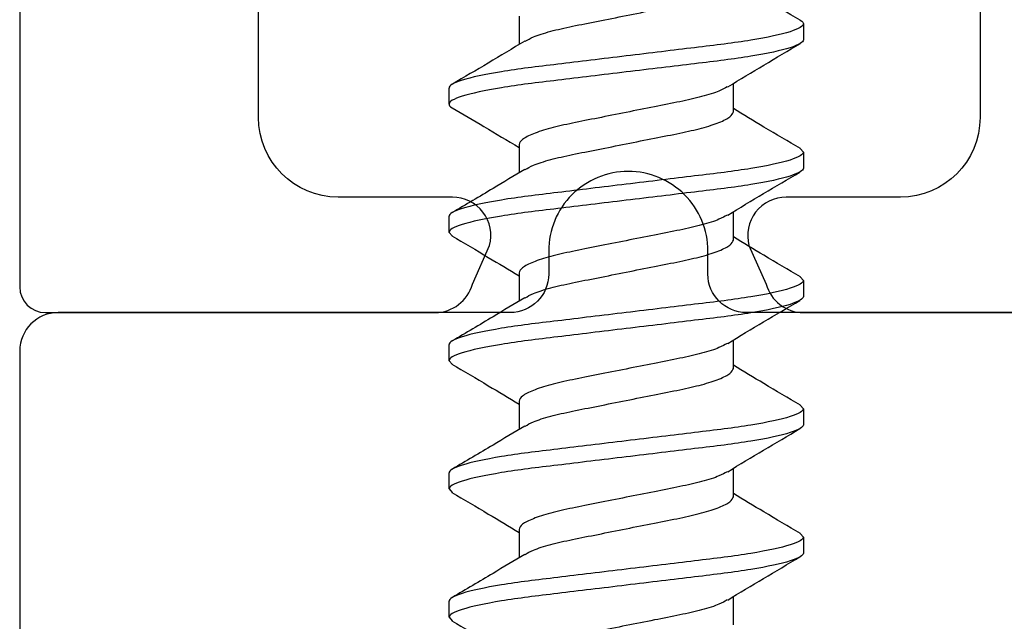
# Model space of a CAD drawing. Units: inches. Extents: x 0 to 266, y 0 to 43.
# Drawn here: x 41 to 41, y 6 to 6 of the extents above; entities that cross this region are included whole.
import ezdxf

# ---------------------------------------------------------------- set-up
doc = ezdxf.new("R2010")
doc.units = ezdxf.units.IN
doc.header["$LTSCALE"] = 0.25
doc.header["$MEASUREMENT"] = 0
doc.layers.add('Arcadia-Dim', color=4, linetype='Continuous')
doc.layers.add('Arcadia-Profile', color=6, linetype='Continuous')
doc.styles.get("Standard").update_dxf_attribs({"font": 'ARIALN.TTF'})
doc.dimstyles.new('Arcadia-2', dxfattribs={"dimscale": 2, "dimtxt": 0.0938, "dimasz": 0.0938, "dimexe": 0.0546, "dimexo": 0.0469, "dimgap": 0.0469, "dimtad": 0, "dimtih": 1, "dimdec": 4, "dimzin": 3, "dimdsep": 46, "dimlunit": 4, "dimtxsty": 'Standard', "dimblk": 'ARCHTICK', "dimcen": 0.0469, "dimdle": 0.0546, "dimclrd": 256, "dimclre": 256, "dimclrt": 256, "dimadec": 0, "dimazin": 0, "dimtfac": 0.75, "dimtdec": 4, "dimtix": 1, "dimtmove": 2, "dimatfit": 3, "dimfxl": 1, "dimtolj": 1, "dimtzin": 3, "dimlwd": -3, "dimlwe": -3, "dimarcsym": 0})

# ---------------------------------------------------------------- blocks, each defined once
blk = doc.blocks.new('_ArchTick')
at = {"color": 0, "linetype": 'ByBlock', "lineweight": -3, "const_width": 0.15}
blk.add_lwpolyline([(-0.5, -0.5), (0.5, 0.5)], dxfattribs=at)
blk = doc.blocks.new('*D79')
at = {"layer": 'Arcadia-Dim', "lineweight": -3, "transparency": 16777216}
for p, q in [((40.81249312475644, 3.478698874999925), (40.81249312475644, 1.953300000000144)), ((40.70329312475644, 2.062500000000144), (42.44017242325418, 2.062500000000144)), ((44.62489319514891, 2.062500000000144), (42.99721389665117, 2.062500000000144))]:
    blk.add_line(p, q, dxfattribs=at)
blk.add_solid([(44.62489319514891, 2.093766666666811), (44.62489319514891, 2.031233333333477), (44.81249319514892, 2.062500000000144)], dxfattribs=at)
at = {"layer": 'Defpoints', "color": 0, "lineweight": -3, "transparency": 16777216}
for p in [(44.81249319514892, 5.749498874999835), (40.81249312475644, 3.572498874999924), (44.81249319514892, 2.062500000000144)]:
    blk.add_point(p, dxfattribs=at)
at = {"layer": 'Arcadia-Dim', "lineweight": -3, "transparency": 16777216, "xscale": 0.1876, "yscale": 0.1876, "zscale": 0.1876, "rotation": 180}
blk.add_blockref('_ArchTick', (40.81249312475644, 2.062500000000144), dxfattribs=at)
at = {"layer": 'Arcadia-Dim', "lineweight": -3, "transparency": 16777216, "insert": (42.71869315995268, 2.062500000000144), "char_height": 0.1876, "attachment_point": 5}
blk.add_mtext('\\A1;F.D.', dxfattribs=at)
blk = doc.blocks.new('*U318')
at = {"layer": 'Arcadia-Profile'}
for p, q in [((0.2562500287830041, 0.06899999814468849), (0.2548865945370302, 0.06781237853390465)), ((0.2562500287830041, 0.06899999814468849), (0.2625000098998882, 0.06899999814468849)), ((0.3062500243830542, 0.06899999814468849), (0.3048865901370803, 0.06781237853390465)), ((0.3062500243830542, 0.06899999814468849), (0.3125000054999383, 0.06899999814468849)), ((0.3562500199831042, 0.06899999814468849), (0.3548865857371304, 0.06781237853390465)), ((0.3562500199831042, 0.06899999814468849), (0.3625000010999884, 0.06899999814468849)), ((0.4062500155831543, 0.06899999814468849), (0.4048865813371805, 0.06781237853390465)), ((0.4062500155831543, 0.06899999814468849), (0.4124999967000385, 0.06899999814468849)), ((0.4562500111832044, 0.06899999814468849), (0.4624999923000885, 0.06899999814468849)), ((0.2905000030359695, 0.04172019877034394), (0.2794571939652783, 0.04172019877034394)), ((0.3404999986360195, 0.04172019877034394), (0.3294571895653284, 0.04172019877034394)), ((0.3904999942360696, 0.04172019877034394), (0.3794571851653785, 0.04172019877034394)), ((0.4404999898361197, 0.04172019877034394), (0.4294571807654286, 0.04172019877034394)), ((0.4905000221024096, 0.04172019877034394), (0.4794591196763598, 0.04172019877034394)), ((0.2532500334469496, -0.04172019877034261), (0.2642918158628333, -0.04172019877034261)), ((0.3032500290469997, -0.04172019877034261), (0.3142918114628834, -0.04172019877034261)), ((0.3532500246470498, -0.04172019877034261), (0.3642918070629335, -0.04172019877034261)), ((0.4032500202470999, -0.04172019877034261), (0.4142918026629836, -0.04172019877034261)), ((0.45325001584715, -0.04172019877034261), (0.4642917982630337, -0.04172019877034261)), ((0.287500007699915, -0.0689999981446876), (0.2812500265830273, -0.0689999981446876)), ((0.2888837917107487, -0.0677946229057298), (0.287500007699915, -0.0689999981446876)), ((0.3375000032999651, -0.0689999981446876), (0.3312500221830774, -0.0689999981446876)), ((0.3388837873107988, -0.0677946229057298), (0.3375000032999651, -0.0689999981446876)), ((0.3874999989000152, -0.0689999981446876), (0.3812500177831275, -0.0689999981446876)), ((0.3888837829108489, -0.0677946229057298), (0.3874999989000152, -0.0689999981446876)), ((0.4374999945000653, -0.0689999981446876), (0.4312500133831776, -0.0689999981446876)), ((0.438883778510899, -0.0677946229057298), (0.4374999945000653, -0.0689999981446876)), ((0.4874999901001154, -0.0689999981446876), (0.4812500089832312, -0.0689999981446876))]:
    blk.add_line(p, q, dxfattribs=at)
for points, knots in [([(0.2548917644772963, 0.06788693933904533), (0.2521018279170342, 0.0631523530292517), (0.246952664170319, 0.05441410409221792), (0.241700482369037, 0.04570877725596123), (0.2392940547036311, 0.04172019877034394)], [0, 0, 0, 0, 0.541823235285611, 1, 1, 1, 1]), ([(0.2812500175132691, -0.06899999982188909), (0.2803479077199889, -0.06899999982188909), (0.2792963554055596, -0.06732069744951419), (0.2770932812684812, -0.06032598262121214), (0.2759479040153394, -0.0550178452079213), (0.2743607677270674, -0.04534187160355252), (0.2738533633232443, -0.0418429191135683), (0.2729053654724645, -0.03454523433328838), (0.2724642688112198, -0.03075400047986854), (0.2709795628465308, -0.01846063509224471), (0.2698664725111151, -0.009244247115018922), (0.2676335625799524, 0.009244247115004711), (0.2665204722445402, 0.01846063509223139), (0.2650357662798513, 0.0307540004798561), (0.2645946696186066, 0.03454523433327683), (0.2636466717678267, 0.04184291911355764), (0.2631392673640001, 0.04534187160354186), (0.2615521310757281, 0.05501784520791286), (0.2604067538225898, 0.06032598262120548), (0.2582036796855078, 0.06732069744951197), (0.2571521273710786, 0.06899999982189087), (0.256250017577802, 0.06899999982189087)], [0, 0, 0, 0, 0.125, 0.125, 0.2499999999999999, 0.2499999999999999, 0.3125, 0.3125, 0.375, 0.375, 0.5, 0.5, 0.625, 0.625, 0.6875, 0.6875, 0.7499999999999999, 0.7499999999999999, 0.875, 0.875, 1, 1, 1, 1]), ([(0.2875000174971341, -0.06899999982188909), (0.2865979077038538, -0.06899999982188909), (0.2855463553894282, -0.06732069744951419), (0.2833432812523462, -0.06032598262121214), (0.282197903999208, -0.0550178452079213), (0.280610767710936, -0.04534187160355252), (0.2801033633071093, -0.0418429191135683), (0.2791553654563295, -0.03454523433328838), (0.2787142687950848, -0.03075400047986854), (0.2772295628303958, -0.01846063509224471), (0.2761164724949801, -0.009244247115018922), (0.273883562563821, 0.009244247115004711), (0.2727704722284052, 0.01846063509223139), (0.2712857662637198, 0.0307540004798561), (0.2708446696024716, 0.03454523433327683), (0.2698966717516917, 0.04184291911355764), (0.2693892673478686, 0.04534187160354186), (0.2678021310595966, 0.05501784520791286), (0.2666567538064584, 0.06032598262120548), (0.2644536796693764, 0.06732069744951197), (0.2634021273549472, 0.06899999982189087), (0.262500017561667, 0.06899999982189087)], [0, 0, 0, 0, 0.125, 0.125, 0.2499999999999999, 0.2499999999999999, 0.3125, 0.3125, 0.375, 0.375, 0.5, 0.5, 0.625, 0.625, 0.6875, 0.6875, 0.7499999999999999, 0.7499999999999999, 0.875, 0.875, 1, 1, 1, 1]), ([(0.2807766653858934, 0.03952945033371247), (0.2782943702389922, 0.04363528011146478), (0.2726365794359111, 0.05299352503434207), (0.2670849293191679, 0.06241726541779702), (0.2639690062594582, 0.0677064405913157)], [0, 0, 0, 0, 0.4387392947704901, 1, 1, 1, 1]), ([(0.3048917600773464, 0.06788693933904533), (0.3021018235170843, 0.0631523530292517), (0.2969526597703691, 0.05441410409221792), (0.291700477969087, 0.04570877725596123), (0.2892940503036812, 0.04172019877034394)], [0, 0, 0, 0, 0.541823235285611, 1, 1, 1, 1]), ([(0.3312500131133191, -0.06899999982188909), (0.3303479033200389, -0.06899999982188909), (0.3292963510056097, -0.06732069744951419), (0.3270932768685313, -0.06032598262121214), (0.3259478996153895, -0.0550178452079213), (0.3243607633271175, -0.04534187160355252), (0.3238533589232944, -0.0418429191135683), (0.3229053610725146, -0.03454523433328838), (0.3224642644112699, -0.03075400047986854), (0.3209795584465809, -0.01846063509224471), (0.3198664681111651, -0.009244247115018922), (0.3176335581800025, 0.009244247115004711), (0.3165204678445903, 0.01846063509223139), (0.3150357618799013, 0.0307540004798561), (0.3145946652186566, 0.03454523433327683), (0.3136466673678768, 0.04184291911355764), (0.3131392629640501, 0.04534187160354186), (0.3115521266757781, 0.05501784520791286), (0.3104067494226399, 0.06032598262120548), (0.3082036752855579, 0.06732069744951197), (0.3071521229711287, 0.06899999982189087), (0.3062500131778521, 0.06899999982189087)], [0, 0, 0, 0, 0.125, 0.125, 0.2499999999999999, 0.2499999999999999, 0.3125, 0.3125, 0.375, 0.375, 0.5, 0.5, 0.625, 0.625, 0.6875, 0.6875, 0.7499999999999999, 0.7499999999999999, 0.875, 0.875, 1, 1, 1, 1]), ([(0.3375000130971841, -0.06899999982188909), (0.3365979033039039, -0.06899999982188909), (0.3355463509894783, -0.06732069744951419), (0.3333432768523963, -0.06032598262121214), (0.3321978995992581, -0.0550178452079213), (0.330610763310986, -0.04534187160355252), (0.3301033589071594, -0.0418429191135683), (0.3291553610563795, -0.03454523433328838), (0.3287142643951348, -0.03075400047986854), (0.3272295584304459, -0.01846063509224471), (0.3261164680950301, -0.009244247115018922), (0.323883558163871, 0.009244247115004711), (0.3227704678284553, 0.01846063509223139), (0.3212857618637699, 0.0307540004798561), (0.3208446652025216, 0.03454523433327683), (0.3198966673517418, 0.04184291911355764), (0.3193892629479187, 0.04534187160354186), (0.3178021266596467, 0.05501784520791286), (0.3166567494065085, 0.06032598262120548), (0.3144536752694265, 0.06732069744951197), (0.3134021229549973, 0.06899999982189087), (0.312500013161717, 0.06899999982189087)], [0, 0, 0, 0, 0.125, 0.125, 0.2499999999999999, 0.2499999999999999, 0.3125, 0.3125, 0.375, 0.375, 0.5, 0.5, 0.625, 0.625, 0.6875, 0.6875, 0.7499999999999999, 0.7499999999999999, 0.875, 0.875, 1, 1, 1, 1]), ([(0.3307766609859435, 0.03952945033371247), (0.3282943658390423, 0.04363528011146478), (0.3226365750359612, 0.05299352503434207), (0.317084924919218, 0.06241726541779702), (0.3139690018595083, 0.0677064405913157)], [0, 0, 0, 0, 0.4387392947704901, 1, 1, 1, 1]), ([(0.3548917556773965, 0.06788693933904533), (0.3521018191171343, 0.0631523530292517), (0.3469526553704192, 0.05441410409221792), (0.3417004735691371, 0.04570877725596123), (0.3392940459037312, 0.04172019877034394)], [0, 0, 0, 0, 0.541823235285611, 1, 1, 1, 1]), ([(0.3812500087133692, -0.06899999982188909), (0.380347898920089, -0.06899999982188909), (0.3792963466056598, -0.06732069744951419), (0.3770932724685814, -0.06032598262121214), (0.3759478952154396, -0.0550178452079213), (0.3743607589271676, -0.04534187160355252), (0.3738533545233444, -0.0418429191135683), (0.3729053566725646, -0.03454523433328838), (0.3724642600113199, -0.03075400047986854), (0.370979554046631, -0.01846063509224471), (0.3698664637112152, -0.009244247115018922), (0.3676335537800526, 0.009244247115004711), (0.3665204634446404, 0.01846063509223139), (0.3650357574799514, 0.0307540004798561), (0.3645946608187067, 0.03454523433327683), (0.3636466629679269, 0.04184291911355764), (0.3631392585641002, 0.04534187160354186), (0.3615521222758282, 0.05501784520791286), (0.36040674502269, 0.06032598262120548), (0.358203670885608, 0.06732069744951197), (0.3571521185711788, 0.06899999982189087), (0.3562500087779021, 0.06899999982189087)], [0, 0, 0, 0, 0.125, 0.125, 0.2499999999999999, 0.2499999999999999, 0.3125, 0.3125, 0.375, 0.375, 0.5, 0.5, 0.625, 0.625, 0.6875, 0.6875, 0.7499999999999999, 0.7499999999999999, 0.875, 0.875, 1, 1, 1, 1]), ([(0.3875000086972342, -0.06899999982188909), (0.386597898903954, -0.06899999982188909), (0.3855463465895284, -0.06732069744951419), (0.3833432724524464, -0.06032598262121214), (0.3821978951993081, -0.0550178452079213), (0.3806107589110361, -0.04534187160355252), (0.3801033545072094, -0.0418429191135683), (0.3791553566564296, -0.03454523433328838), (0.3787142599951849, -0.03075400047986854), (0.377229554030496, -0.01846063509224471), (0.3761164636950802, -0.009244247115018922), (0.3738835537639211, 0.009244247115004711), (0.3727704634285054, 0.01846063509223139), (0.37128575746382, 0.0307540004798561), (0.3708446608025717, 0.03454523433327683), (0.3698966629517919, 0.04184291911355764), (0.3693892585479688, 0.04534187160354186), (0.3678021222596968, 0.05501784520791286), (0.3666567450065585, 0.06032598262120548), (0.3644536708694766, 0.06732069744951197), (0.3634021185550473, 0.06899999982189087), (0.3625000087617671, 0.06899999982189087)], [0, 0, 0, 0, 0.125, 0.125, 0.2499999999999999, 0.2499999999999999, 0.3125, 0.3125, 0.375, 0.375, 0.5, 0.5, 0.625, 0.625, 0.6875, 0.6875, 0.7499999999999999, 0.7499999999999999, 0.875, 0.875, 1, 1, 1, 1]), ([(0.3807766565859936, 0.03952945033371247), (0.3782943614390923, 0.04363528011146478), (0.3726365706360113, 0.05299352503434207), (0.3670849205192681, 0.06241726541779702), (0.3639689974595584, 0.0677064405913157)], [0, 0, 0, 0, 0.4387392947704901, 1, 1, 1, 1]), ([(0.4048917512774466, 0.06788693933904533), (0.4021018147171844, 0.0631523530292517), (0.3969526509704693, 0.05441410409221792), (0.3917004691691872, 0.04570877725596123), (0.3892940415037813, 0.04172019877034394)], [0, 0, 0, 0, 0.541823235285611, 1, 1, 1, 1]), ([(0.4312500043134193, -0.06899999982188909), (0.4303478945201391, -0.06899999982188909), (0.4292963422057099, -0.06732069744951419), (0.4270932680686315, -0.06032598262121214), (0.4259478908154897, -0.0550178452079213), (0.4243607545272177, -0.04534187160355252), (0.4238533501233945, -0.0418429191135683), (0.4229053522726147, -0.03454523433328838), (0.42246425561137, -0.03075400047986854), (0.4209795496466811, -0.01846063509224471), (0.4198664593112653, -0.009244247115018922), (0.4176335493801027, 0.009244247115004711), (0.4165204590446905, 0.01846063509223139), (0.4150357530800015, 0.0307540004798561), (0.4145946564187568, 0.03454523433327683), (0.413646658567977, 0.04184291911355764), (0.4131392541641503, 0.04534187160354186), (0.4115521178758783, 0.05501784520791286), (0.4104067406227401, 0.06032598262120548), (0.4082036664856581, 0.06732069744951197), (0.4071521141712289, 0.06899999982189087), (0.4062500043779522, 0.06899999982189087)], [0, 0, 0, 0, 0.125, 0.125, 0.2499999999999999, 0.2499999999999999, 0.3125, 0.3125, 0.375, 0.375, 0.5, 0.5, 0.625, 0.625, 0.6875, 0.6875, 0.7499999999999999, 0.7499999999999999, 0.875, 0.875, 1, 1, 1, 1]), ([(0.4375000042972843, -0.06899999982188909), (0.4365978945040041, -0.06899999982188909), (0.4355463421895784, -0.06732069744951419), (0.4333432680524965, -0.06032598262121214), (0.4321978907993582, -0.0550178452079213), (0.4306107545110862, -0.04534187160355252), (0.4301033501072595, -0.0418429191135683), (0.4291553522564797, -0.03454523433328838), (0.428714255595235, -0.03075400047986854), (0.427229549630546, -0.01846063509224471), (0.4261164592951303, -0.009244247115018922), (0.4238835493639712, 0.009244247115004711), (0.4227704590285555, 0.01846063509223139), (0.4212857530638701, 0.0307540004798561), (0.4208446564026218, 0.03454523433327683), (0.419896658551842, 0.04184291911355764), (0.4193892541480189, 0.04534187160354186), (0.4178021178597469, 0.05501784520791286), (0.4166567406066086, 0.06032598262120548), (0.4144536664695266, 0.06732069744951197), (0.4134021141550974, 0.06899999982189087), (0.4125000043618172, 0.06899999982189087)], [0, 0, 0, 0, 0.125, 0.125, 0.2499999999999999, 0.2499999999999999, 0.3125, 0.3125, 0.375, 0.375, 0.5, 0.5, 0.625, 0.625, 0.6875, 0.6875, 0.7499999999999999, 0.7499999999999999, 0.875, 0.875, 1, 1, 1, 1]), ([(0.4307766521860437, 0.03952945033371247), (0.4282943570391424, 0.04363528011146478), (0.4226365662360614, 0.05299352503434207), (0.4170849161193182, 0.06241726541779702), (0.4139689930596084, 0.0677064405913157)], [0, 0, 0, 0, 0.4387392947704901, 1, 1, 1, 1]), ([(0.4547852681078233, 0.06771358592541965), (0.4523650016371548, 0.06360325791252919), (0.4472454730570519, 0.05490878480775763), (0.4420375314923817, 0.04627326227867634), (0.4392916537980369, 0.04172019877034394)], [0, 0, 0, 0, 0.472751823297371, 0.9999999999999999, 0.9999999999999999, 0.9999999999999999, 0.9999999999999999]), ([(0.4562500111832044, 0.06899999814468849), (0.455782486952625, 0.06899465713304043), (0.4553108064567297, 0.06898926864008459), (0.4547891315793464, 0.06771309784896928), (0.4547845347829629, 0.0677018527276596)], [0, 0, 0, 0, 0.9911883884295146, 1, 1, 1, 1]), ([(0.4812500041843535, -0.06899999982188909), (0.4803478943910733, -0.06899999982188909), (0.4792963420766441, -0.06732069744951019), (0.4770932679395621, -0.06032598262120459), (0.4759478906864238, -0.05501784520791242), (0.4743607543981518, -0.04534187160354186), (0.4738533499943252, -0.0418429191135572), (0.4729053521435453, -0.03454523433327594), (0.4724642554823006, -0.03075400047985566), (0.4709795495176117, -0.0184606350922305), (0.4698664591821995, -0.009244247115003823), (0.4676335492510368, 0.00924424711501981), (0.4665204589156247, 0.0184606350922456), (0.4650357529509357, 0.03075400047986943), (0.464594656289691, 0.03454523433328838), (0.4636466584389112, 0.04184291911356919), (0.4631392540350845, 0.04534187160355341), (0.4615521177468125, 0.05501784520792263), (0.4604067404936742, 0.06032598262121258), (0.4582036663565923, 0.06732069744951552), (0.4571521140421666, 0.06899999982189087), (0.4562500042488864, 0.06899999982189087)], [0, 0, 0, 0, 0.1249999999999998, 0.1249999999999998, 0.2499999999999995, 0.2499999999999995, 0.3124999999999995, 0.3124999999999995, 0.3749999999999994, 0.3749999999999994, 0.4999999999999994, 0.4999999999999994, 0.6249999999999994, 0.6249999999999994, 0.6874999999999996, 0.6874999999999996, 0.7499999999999996, 0.7499999999999996, 0.8749999999999998, 0.8749999999999998, 1, 1, 1, 1]), ([(0.4875000041682185, -0.06899999982188909), (0.4865978943749383, -0.06899999982188909), (0.4855463420605126, -0.06732069744951019), (0.4833432679234306, -0.06032598262120459), (0.4821978906702924, -0.05501784520791242), (0.4806107543820204, -0.04534187160354186), (0.4801033499781937, -0.0418429191135572), (0.4791553521274139, -0.03454523433327594), (0.4787142554661692, -0.03075400047985566), (0.4772295495014802, -0.0184606350922305), (0.4761164591660645, -0.009244247115003823), (0.4738835492349054, 0.00924424711501981), (0.4727704588994897, 0.0184606350922456), (0.4712857529348007, 0.03075400047986943), (0.470844656273556, 0.03454523433328838), (0.4698966584227762, 0.04184291911356919), (0.4693892540189495, 0.04534187160355341), (0.4678021177306775, 0.05501784520792263), (0.4666567404775392, 0.06032598262121258), (0.4644536663404608, 0.06732069744951552), (0.4634021140260316, 0.06899999982189087), (0.4625000042327514, 0.06899999982189087)], [0, 0, 0, 0, 0.125, 0.125, 0.2499999999999999, 0.2499999999999999, 0.3125000000000001, 0.3125000000000001, 0.3750000000000001, 0.3750000000000001, 0.5000000000000002, 0.5000000000000002, 0.6250000000000003, 0.6250000000000003, 0.6875000000000003, 0.6875000000000003, 0.7500000000000002, 0.7500000000000002, 0.8750000000000001, 0.8750000000000001, 1, 1, 1, 1]), ([(0.4807837610372374, 0.0395178546343633), (0.4779284109881381, 0.04424525930771583), (0.4722711086482789, 0.05361166169626852), (0.4667187707593712, 0.0630380311143588), (0.4639688053284452, 0.06770672933797872)], [0, 0, 0, 0, 0.5047193657972925, 1, 1, 1, 1]), ([(0.2629827209889903, -0.03930140921864966), (0.262435101322037, -0.03836564541268084), (0.2611591896101224, -0.03618538770522051), (0.2591268857797502, -0.0297486782278864), (0.2571674626008651, -0.02110656836851099), (0.2552033148033921, -0.0109669765149718), (0.2530000541843016, -1.289972157536567e-06), (0.2507965127457226, 0.01097202841516953), (0.2488333796609652, 0.02108959631953944), (0.2468701511839946, 0.02981281223962284), (0.2446666869604499, 0.03652401025188112), (0.2424632165229355, 0.04090437006420355), (0.2411462511241922, 0.04145164655369893), (0.2405000074359158, 0.04172019877034394)], [0, 0, 0, 0, 0.07114123413080804, 0.1657536047478756, 0.2569130095418443, 0.3480723963790656, 0.4426847691118794, 0.537297082197294, 0.6284564690345151, 0.7196159295149814, 0.814228240484642, 0.9088405609131347, 1, 1, 1, 1]), ([(0.280760788902672, 0.03931394907375729), (0.2813105711607342, 0.03837474114043182), (0.2825886409169556, 0.03619137993372323), (0.2846231449778749, 0.02974898166346396), (0.2865825753901134, 0.02110648844263974), (0.2885467212583315, 0.01096699883787888), (0.2907499824133808, 1.283889540459882e-06), (0.2929535237076912, -0.01097202685156429), (0.2949166568297237, -0.021089596731386), (0.2968798852967538, -0.02981281212463305), (0.2990833495230554, -0.03652401028306196), (0.301286819959838, -0.04090437005673708), (0.3026037853586807, -0.04145164655124045), (0.3032500290469997, -0.04172019877034261)], [0, 0, 0, 0, 0.07140253028324538, 0.1659882856070908, 0.257122046457538, 0.3482557893562891, 0.4428415467952901, 0.5374272446036622, 0.6285609875024133, 0.7196948040236929, 0.8142804997169107, 0.9088662048662997, 1, 1, 1, 1]), ([(0.3129827165890404, -0.03930140921864966), (0.312435096922087, -0.03836564541268084), (0.3111591852101725, -0.03618538770522051), (0.3091268813798003, -0.0297486782278864), (0.3071674582009152, -0.02110656836851099), (0.3052033104034422, -0.0109669765149718), (0.3030000497843517, -1.289972157536567e-06), (0.3007965083457727, 0.01097202841516953), (0.2988333752610153, 0.02108959631953944), (0.2968701467840447, 0.02981281223962284), (0.2946666825605, 0.03652401025188112), (0.2924632121229855, 0.04090437006420355), (0.2911462467242423, 0.04145164655369893), (0.2905000030359659, 0.04172019877034394)], [0, 0, 0, 0, 0.07114123413080804, 0.1657536047478756, 0.2569130095418443, 0.3480723963790656, 0.4426847691118794, 0.537297082197294, 0.6284564690345151, 0.7196159295149814, 0.814228240484642, 0.9088405609131347, 1, 1, 1, 1]), ([(0.3307607845027221, 0.03931394907375729), (0.3313105667607843, 0.03837474114043182), (0.3325886365170057, 0.03619137993372323), (0.334623140577925, 0.02974898166346396), (0.3365825709901635, 0.02110648844263974), (0.3385467168583816, 0.01096699883787888), (0.3407499780134309, 1.283889540459882e-06), (0.3429535193077413, -0.01097202685156429), (0.3449166524297738, -0.021089596731386), (0.3468798808968039, -0.02981281212463305), (0.3490833451231055, -0.03652401028306196), (0.3512868155598881, -0.04090437005673708), (0.3526037809587308, -0.04145164655124045), (0.3532500246470498, -0.04172019877034261)], [0, 0, 0, 0, 0.07140253028324538, 0.1659882856070908, 0.257122046457538, 0.3482557893562891, 0.4428415467952901, 0.5374272446036622, 0.6285609875024133, 0.7196948040236929, 0.8142804997169107, 0.9088662048662997, 1, 1, 1, 1]), ([(0.3629827121890905, -0.03930140921864966), (0.3624350925221371, -0.03836564541268084), (0.3611591808102226, -0.03618538770522051), (0.3591268769798504, -0.0297486782278864), (0.3571674538009653, -0.02110656836851099), (0.3552033060034923, -0.0109669765149718), (0.3530000453844018, -1.289972157536567e-06), (0.3507965039458227, 0.01097202841516953), (0.3488333708610654, 0.02108959631953944), (0.3468701423840947, 0.02981281223962284), (0.3446666781605501, 0.03652401025188112), (0.3424632077230356, 0.04090437006420355), (0.3411462423242924, 0.04145164655369893), (0.340499998636016, 0.04172019877034394)], [0, 0, 0, 0, 0.07114123413080804, 0.1657536047478756, 0.2569130095418443, 0.3480723963790656, 0.4426847691118794, 0.537297082197294, 0.6284564690345151, 0.7196159295149814, 0.814228240484642, 0.9088405609131347, 1, 1, 1, 1]), ([(0.3807607801027721, 0.03931394907375729), (0.3813105623608344, 0.03837474114043182), (0.3825886321170557, 0.03619137993372323), (0.3846231361779751, 0.02974898166346396), (0.3865825665902136, 0.02110648844263974), (0.3885467124584316, 0.01096699883787888), (0.390749973613481, 1.283889540459882e-06), (0.3929535149077914, -0.01097202685156429), (0.3949166480298238, -0.021089596731386), (0.396879876496854, -0.02981281212463305), (0.3990833407231555, -0.03652401028306196), (0.4012868111599381, -0.04090437005673708), (0.4026037765587809, -0.04145164655124045), (0.4032500202470999, -0.04172019877034261)], [0, 0, 0, 0, 0.07140253028324538, 0.1659882856070908, 0.257122046457538, 0.3482557893562891, 0.4428415467952901, 0.5374272446036622, 0.6285609875024133, 0.7196948040236929, 0.8142804997169107, 0.9088662048662997, 1, 1, 1, 1]), ([(0.4129827077891406, -0.03930140921864966), (0.4124350881221872, -0.03836564541268084), (0.4111591764102727, -0.03618538770522051), (0.4091268725799004, -0.0297486782278864), (0.4071674494010153, -0.02110656836851099), (0.4052033016035423, -0.0109669765149718), (0.4030000409844519, -1.289972157536567e-06), (0.4007964995458728, 0.01097202841516953), (0.3988333664611154, 0.02108959631953944), (0.3968701379841448, 0.02981281223962284), (0.3946666737606002, 0.03652401025188112), (0.3924632033230857, 0.04090437006420355), (0.3911462379243424, 0.04145164655369893), (0.3904999942360661, 0.04172019877034394)], [0, 0, 0, 0, 0.07114123413080804, 0.1657536047478756, 0.2569130095418443, 0.3480723963790656, 0.4426847691118794, 0.537297082197294, 0.6284564690345151, 0.7196159295149814, 0.814228240484642, 0.9088405609131347, 1, 1, 1, 1]), ([(0.4307607757028222, 0.03931394907375729), (0.4313105579608845, 0.03837474114043182), (0.4325886277171058, 0.03619137993372323), (0.4346231317780251, 0.02974898166346396), (0.4365825621902637, 0.02110648844263974), (0.4385467080584817, 0.01096699883787888), (0.440749969213531, 1.283889540459882e-06), (0.4429535105078415, -0.01097202685156429), (0.4449166436298739, -0.021089596731386), (0.4468798720969041, -0.02981281212463305), (0.4490833363232056, -0.03652401028306196), (0.4512868067599882, -0.04090437005673708), (0.452603772158831, -0.04145164655124045), (0.45325001584715, -0.04172019877034261)], [0, 0, 0, 0, 0.07140253028324538, 0.1659882856070908, 0.257122046457538, 0.3482557893562891, 0.4428415467952901, 0.5374272446036622, 0.6285609875024133, 0.7196948040236929, 0.8142804997169107, 0.9088662048662997, 1, 1, 1, 1]), ([(0.4630247595699117, -0.03938221703494227), (0.4624632047384409, -0.03842427686188987), (0.4611733860683884, -0.03622401243399942), (0.4591269048591009, -0.02975061474223217), (0.4571674352625372, -0.02110605829487522), (0.4552033002163185, -0.01096711893710633), (0.4530000346202172, -1.25131655792643e-06), (0.4507964998469696, 0.01097201903635625), (0.4488333462506446, 0.02108959476496786), (0.4468701952986365, 0.02981281817860193), (0.4446666532294152, 0.03652400723186311), (0.4424632028969064, 0.0409043705640757), (0.4411462348324662, 0.04145164671824553), (0.4404999898361197, 0.04172019877034394)], [0, 0, 0, 0, 0.0728223383915134, 0.1672634734674231, 0.2582578921194136, 0.3492522928471559, 0.4436934300349827, 0.5381345076833638, 0.6291289084111061, 0.7201233270630967, 0.8145644621390065, 0.9090055471171756, 0.9999999999999999, 0.9999999999999999, 0.9999999999999999, 0.9999999999999999]), ([(0.4807676278903159, 0.03930076297611862), (0.4813151386409551, 0.03836517694452191), (0.4825909446166676, 0.0361850804833832), (0.4846231328292419, 0.02974866240938034), (0.4865825563494646, 0.02110657253490089), (0.4885467040799156, 0.01096697535229385), (0.4907499646247118, 1.290285172039773e-06), (0.4929535064281971, -0.0109720284816941), (0.4949166381762424, -0.02108959635172702), (0.4968798716712008, -0.02981281204189701), (0.4990833169391991, -0.0365240124704509), (0.5012868595690385, -0.04090436791104013), (0.5026037868648352, -0.04145164595881612), (0.5032500114472, -0.04172019877034261)], [0, 0, 0, 0, 0.07112780246158902, 0.1657415408079152, 0.2569022634146004, 0.3480629680642785, 0.4426767085263861, 0.5372903893402231, 0.6284510939899012, 0.719611872283889, 0.814225550981946, 0.9088392987872348, 1, 1, 1, 1]), ([(0.2629686411516765, -0.0395217641725214), (0.2657781478580823, -0.04417018173898857), (0.2714280128153952, -0.05351806172656026), (0.2769726899732525, -0.06293623112838809), (0.2797601671311902, -0.06767103016713616)], [0, 0, 0, 0, 0.4972697095649214, 1, 1, 1, 1]), ([(0.2888797217577768, -0.06785294514850237), (0.2916779397800404, -0.0631023068615475), (0.2968161313571365, -0.05437900887774294), (0.3020671036310461, -0.0456812347149067), (0.3044584384175657, -0.04172019877034261)], [0, 0, 0, 0, 0.5445919990094775, 1, 1, 1, 1]), ([(0.3129686367517266, -0.0395217641725214), (0.3157781434581324, -0.04417018173898857), (0.3214280084154453, -0.05351806172656026), (0.3269726855733026, -0.06293623112838809), (0.3297601627312403, -0.06767103016713616)], [0, 0, 0, 0, 0.4972697095649214, 1, 1, 1, 1]), ([(0.3388797173578268, -0.06785294514850237), (0.3416779353800905, -0.0631023068615475), (0.3468161269571866, -0.05437900887774294), (0.3520670992310961, -0.0456812347149067), (0.3544584340176158, -0.04172019877034261)], [0, 0, 0, 0, 0.5445919990094775, 1, 1, 1, 1]), ([(0.3629686323517767, -0.0395217641725214), (0.3657781390581825, -0.04417018173898857), (0.3714280040154954, -0.05351806172656026), (0.3769726811733527, -0.06293623112838809), (0.3797601583312904, -0.06767103016713616)], [0, 0, 0, 0, 0.4972697095649214, 1, 1, 1, 1]), ([(0.3888797129578769, -0.06785294514850237), (0.3916779309801406, -0.0631023068615475), (0.3968161225572366, -0.05437900887774294), (0.4020670948311462, -0.0456812347149067), (0.4044584296176659, -0.04172019877034261)], [0, 0, 0, 0, 0.5445919990094775, 1, 1, 1, 1]), ([(0.4129686279518268, -0.0395217641725214), (0.4157781346582325, -0.04417018173898857), (0.4214279996155454, -0.05351806172656026), (0.4269726767734028, -0.06293623112838809), (0.4297601539313405, -0.06767103016713616)], [0, 0, 0, 0, 0.4972697095649214, 1, 1, 1, 1]), ([(0.438879708557927, -0.06785294514850237), (0.4416779265801907, -0.0631023068615475), (0.4468161181572867, -0.05437900887774294), (0.4520670904311963, -0.0456812347149067), (0.454458425217716, -0.04172019877034261)], [0, 0, 0, 0, 0.5445919990094775, 1, 1, 1, 1]), ([(0.4630085530905035, -0.03958660383998769), (0.4658316955868962, -0.04426166601001524), (0.4715130945999775, -0.05366993839897649), (0.477074204613757, -0.06310757470078299), (0.4798719449063, -0.06785555761831619)], [0, 0, 0, 0, 0.4969097382334444, 1, 1, 1, 1]), ([(0.4889750363897818, -0.06769624279247921), (0.4917650238183171, -0.06295546056470869), (0.4968772154044458, -0.0542687594102178), (0.502090434904364, -0.0456398609317672), (0.5044585308164962, -0.04172019877034261)], [0, 0, 0, 0, 0.545751735147442, 0.9999999999999999, 0.9999999999999999, 0.9999999999999999, 0.9999999999999999]), ([(0.4889763563745291, -0.06767528803460454), (0.4889681267886559, -0.06769545978499103), (0.4884426260850994, -0.06898352812598674), (0.4879675884371544, -0.06899182812627291), (0.4874999901001154, -0.0689999981446876)], [0, 0, 0, 0, 0.01566046594309379, 0.9999999999999999, 0.9999999999999999, 0.9999999999999999, 0.9999999999999999])]:
    blk.add_open_spline(points, degree=3, knots=knots, dxfattribs=at)

msp = doc.modelspace()

# ---------------------------------------------------------------- linework, layer by layer
at = {"layer": 'Arcadia-Profile'}
msp.add_lwpolyline([(40.81249312475639, 10.802498875), (40.81249312475641, 5.759498874999807, 0.4142135623725487), (40.8224931247564, 5.749498874999812), (40.9742879828026, 5.749498874999812, 0.3394542588634064), (40.98877687019695, 5.760616589323273), (40.99547560000773, 5.775616589323281, 0.4931454260318368), (40.98098671261341, 5.794498874999828), (40.9364931247564, 5.794498874999828, -0.4142135623730196), (40.9054931247564, 5.825498874999813), (40.9054931247564, 5.871498874999819, -0.4142135623730196), (40.9364931247564, 5.902498874999818), (41.1554931247564, 5.902498874999797, -0.4142135623730195), (41.1864931247564, 5.871498874999812), (41.1864931247564, 5.825498874999823, -0.4142135623730196), (41.1554931247564, 5.794498874999825), (41.1109867126134, 5.794498874999825, 0.4931454260311886), (41.09649782521905, 5.775616589323292), (41.10319655502983, 5.760616589323273, 0.3394542588657221), (41.11768544242415, 5.749498874999812), (41.48049312475639, 5.749498874999826), (41.5004931247564, 5.769498874999822), (41.52049312475641, 5.749498874999826), (41.86499314470392, 5.749498874999826, -0.4142135623726138)], format="xyb", dxfattribs=at)
msp.add_lwpolyline([(41.09549312475627, 5.749498874999839, -0.4142135623726789), (41.08049312475627, 5.764498874999832), (41.08049312475627, 5.773498874999818, 0.4142135623735648), (41.04949312475627, 5.804498874999824, 0.4142135623731958), (41.01849312475628, 5.773498874999818), (41.01849312475627, 5.764498874999832, -0.414213562373095), (41.00349312475627, 5.749498874999832), (40.82749312475627, 5.749498874999832, 0.414213562373095), (40.81249312475627, 5.734498874999831), (40.81249312475627, 5.514498874999818, 0.4142135623719157), (40.82749312475627, 5.499498874999817), (41.00868498734997, 5.499498874999832), (41.0486849873502, 5.539498875000008), (41.08868498735045, 5.499498874999832), (41.58749312475625, 5.499498874999832, 0.4142135623722626), (41.59749312475627, 5.509498874999837), (41.59749312475627, 5.739498874999827, 0.4142135623722626), (41.58749312475626, 5.749498874999825)], format="xyb", close=True, dxfattribs=at)

# ---------------------------------------------------------------- block references
at = {"layer": 'Arcadia-Profile', "rotation": 90}
msp.add_blockref('*U318', (41.04868498735036, 5.374498874999887), dxfattribs=at)

# ---------------------------------------------------------------- dimensions: what is measured, and where the dimension line sits
at = {"layer": 'Arcadia-Dim', "lineweight": -3}
dim = msp.add_linear_dim(base=(44.81249319514892, 2.062500000000144), p1=(40.81249312475644, 3.572498874999924), p2=(44.81249319514892, 5.749498874999835), angle=180, text='F.D.', dimstyle='Arcadia-2', override={"dimblk1": 'ArchTick', "dimsah": 1, "dimse2": 1}, dxfattribs=at)
dim.commit()
dim.dimension.update_dxf_attribs({"geometry": '*D79', "text_midpoint": (42.71869315995268, 2.062500000000144)})

doc.saveas('drawing.dxf')
